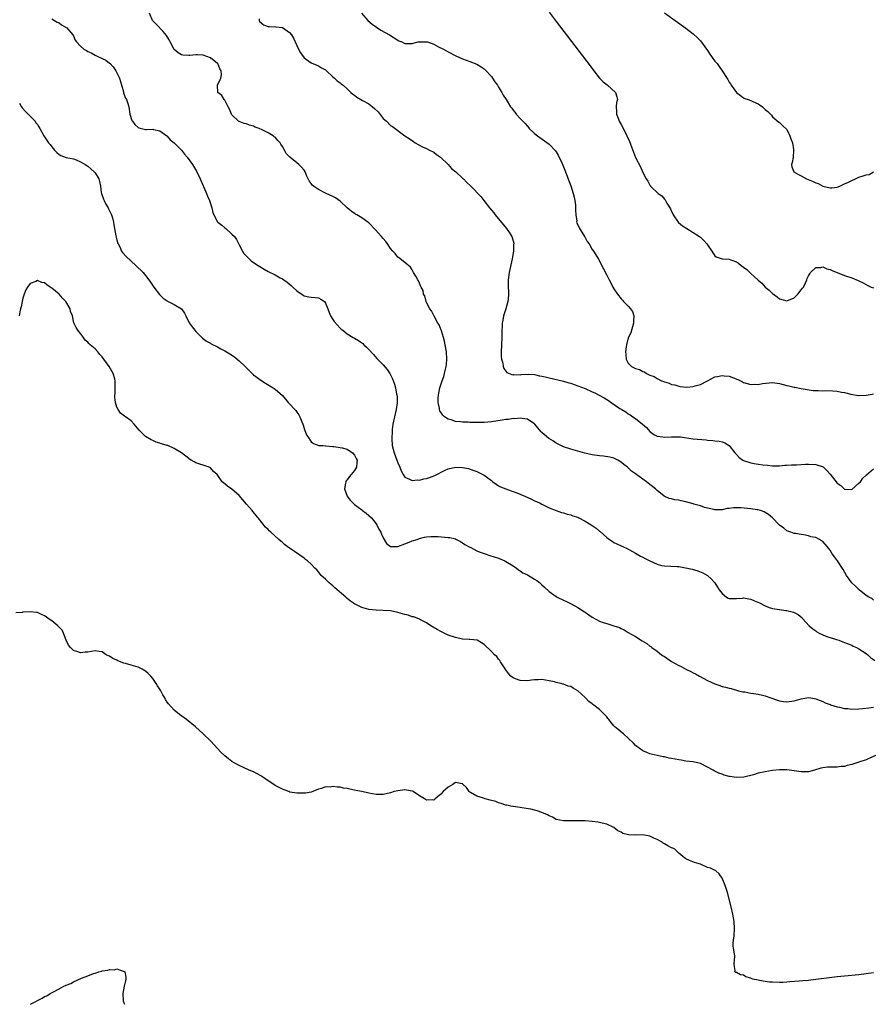
# Model space of a CAD drawing. Units: inches. Extents: x 2595000 to 2598000, y 1506000 to 1509000.
# Drawn here: x 2595350 to 2595587, y 1506000 to 1506273 of the extents above; entities that cross this region are included whole.
import ezdxf

# ---------------------------------------------------------------- set-up
doc = ezdxf.new("R2010")
doc.units = ezdxf.units.IN
doc.header["$MEASUREMENT"] = 0
doc.layers.add('LD25951506_10ft', color=62, linetype='Continuous')

msp = doc.modelspace()

# ---------------------------------------------------------------- linework, layer by layer
at = {"layer": 'LD25951506_10ft'}
for points, elevation in [([(2595359, 1506273.45), (2595359.78, 1506273), (2595360.51, 1506272.51), (2595361, 1506272.27), (2595361.73, 1506271.73), (2595363, 1506271.06), (2595363.07, 1506271), (2595364.83, 1506269), (2595365, 1506268.72), (2595365.52, 1506267.52), (2595365.82, 1506267), (2595367, 1506265.79), (2595367.87, 1506265), (2595368.59, 1506264.59), (2595369, 1506264.37), (2595369.95, 1506263.95), (2595371, 1506263.36), (2595371.26, 1506263.26), (2595371.78, 1506263), (2595373, 1506262.43), (2595373.95, 1506261.95), (2595375, 1506261.14), (2595375.16, 1506261), (2595376.06, 1506260.06), (2595376.81, 1506259), (2595377.77, 1506257), (2595378.07, 1506256.07), (2595378.86, 1506253.14), (2595378.9, 1506252.9), (2595379, 1506252.61), (2595379.45, 1506251.45), (2595379.7, 1506251), (2595380.08, 1506249.92), (2595380.36, 1506249), (2595380.69, 1506247), (2595381.22, 1506245.22), (2595381.36, 1506245), (2595382.08, 1506244.08), (2595383, 1506243.25), (2595383.16, 1506243.16), (2595383.86, 1506243), (2595385, 1506242.69), (2595385.31, 1506242.69), (2595387, 1506242.77), (2595387.26, 1506242.74), (2595389, 1506242.31), (2595390.94, 1506240.94), (2595391, 1506240.91), (2595391.84, 1506239.84), (2595393, 1506239.02), (2595395, 1506236.97), (2595395.86, 1506235.86), (2595396.56, 1506235), (2595398.01, 1506233), (2595399.15, 1506231.15), (2595400.15, 1506229), (2595401.96, 1506225), (2595402.25, 1506224.25), (2595402.78, 1506223), (2595403.38, 1506221), (2595403.69, 1506219.69), (2595403.93, 1506219), (2595405, 1506217.13), (2595405.11, 1506217), (2595406.16, 1506216.16), (2595407, 1506215.44), (2595407.28, 1506215.28), (2595409, 1506213.69), (2595409.66, 1506213), (2595410.22, 1506212.22), (2595411, 1506210.67), (2595411.89, 1506209), (2595412.33, 1506208.33), (2595413.27, 1506207.27), (2595413.59, 1506207), (2595414.32, 1506206.32), (2595415, 1506205.82), (2595416.3, 1506205), (2595416.7, 1506204.7), (2595417.92, 1506203.92), (2595419, 1506203.31), (2595421, 1506202.35), (2595422.4, 1506201.6), (2595423, 1506201.31), (2595423.42, 1506201), (2595424.36, 1506200.36), (2595425.43, 1506199.43), (2595425.85, 1506199), (2595427, 1506197.92), (2595428.73, 1506196.73), (2595429, 1506196.61), (2595430.32, 1506196.32), (2595431, 1506196.23), (2595432.13, 1506196.13), (2595433, 1506196.03), (2595433.68, 1506195.68), (2595434.65, 1506195), (2595435, 1506194.55), (2595435.64, 1506193), (2595435.96, 1506191.96), (2595436.39, 1506191), (2595437, 1506189.98), (2595437.4, 1506189.4), (2595439, 1506187.63), (2595439.33, 1506187.33), (2595439.75, 1506187), (2595441, 1506186.03), (2595442.64, 1506185), (2595443, 1506184.83), (2595444.13, 1506184.13), (2595445, 1506183.57), (2595445.31, 1506183.31), (2595445.62, 1506183), (2595446.36, 1506182.36), (2595447, 1506181.71), (2595448.25, 1506180.25), (2595449.19, 1506179.19), (2595451, 1506177.38), (2595452.1, 1506176.1), (2595452.81, 1506175), (2595453, 1506174.68), (2595453.55, 1506173.55), (2595454.06, 1506172.06), (2595454.35, 1506171), (2595454.69, 1506169.31), (2595454.77, 1506169), (2595454.8, 1506168.8), (2595454.89, 1506167), (2595454.87, 1506166.87), (2595454.61, 1506165), (2595454.09, 1506163), (2595453.67, 1506161), (2595453.5, 1506159.5), (2595453.46, 1506159), (2595453.36, 1506157), (2595453.49, 1506155), (2595453.99, 1506153), (2595454.72, 1506151), (2595455, 1506150.19), (2595455.57, 1506149), (2595455.97, 1506147.97), (2595456.5, 1506147), (2595457, 1506146.25), (2595458.26, 1506145.74), (2595459, 1506145.3), (2595460.51, 1506145.49), (2595461, 1506145.42), (2595462.23, 1506145.77), (2595463, 1506145.87), (2595463.84, 1506146.16), (2595465.3, 1506146.7), (2595468.19, 1506148.19), (2595469, 1506148.56), (2595471, 1506149.04), (2595472.96, 1506148.96), (2595474.64, 1506148.64), (2595476.15, 1506148.15), (2595477, 1506147.83), (2595479, 1506146.78), (2595481, 1506145.29), (2595481.36, 1506145), (2595482.31, 1506144.31), (2595483, 1506143.88), (2595483.55, 1506143.55), (2595485, 1506142.98), (2595486.45, 1506142.45), (2595487, 1506142.31), (2595488.07, 1506141.93), (2595490.32, 1506141), (2595492.15, 1506140.15), (2595493, 1506139.73), (2595493.52, 1506139.52), (2595494.54, 1506139), (2595495, 1506138.74), (2595497, 1506137.78), (2595498.97, 1506136.97), (2595500.46, 1506136.46), (2595501, 1506136.32), (2595502, 1506136), (2595503, 1506135.79), (2595503.57, 1506135.57), (2595505, 1506135.14), (2595505.29, 1506135), (2595507, 1506134.08), (2595508.7, 1506133), (2595510.07, 1506132.07), (2595511, 1506131.27), (2595511.17, 1506131.17), (2595513, 1506129.55), (2595513.76, 1506129), (2595514.5, 1506128.5), (2595515, 1506128.13), (2595515.77, 1506127.77), (2595517, 1506127.16), (2595518.52, 1506126.52), (2595521, 1506125.18), (2595522.37, 1506124.37), (2595523, 1506124.09), (2595523.69, 1506123.69), (2595525, 1506123.02), (2595527, 1506122.1), (2595528.22, 1506121.78), (2595529, 1506121.61), (2595532.52, 1506121.48), (2595533, 1506121.43), (2595534.89, 1506121.11), (2595535.42, 1506121), (2595536.69, 1506120.69), (2595538.28, 1506120.28), (2595539.72, 1506119.72), (2595540.94, 1506119), (2595542.02, 1506118.02), (2595543, 1506116.93), (2595543.77, 1506115.77), (2595544.23, 1506115), (2595545, 1506113.96), (2595546.21, 1506113), (2595546.7, 1506112.7), (2595547, 1506112.61), (2595548.55, 1506112.55), (2595549, 1506112.6), (2595550.7, 1506112.7), (2595551, 1506112.74), (2595552.47, 1506112.47), (2595553, 1506112.39), (2595553.99, 1506111.99), (2595555.38, 1506111.38), (2595557, 1506110.54), (2595558.07, 1506110.07), (2595559, 1506109.86), (2595560.34, 1506109.66), (2595561, 1506109.51), (2595562.72, 1506109.28), (2595563, 1506109.26), (2595564.85, 1506108.84), (2595565, 1506108.75), (2595566.18, 1506108.18), (2595567.2, 1506107.2), (2595567.35, 1506107), (2595569.23, 1506105), (2595570.17, 1506104.17), (2595571, 1506103.58), (2595571.33, 1506103.33), (2595571.95, 1506103), (2595573, 1506102.51), (2595574.08, 1506102.08), (2595576.77, 1506101.23), (2595577.45, 1506101), (2595578.56, 1506100.56), (2595579, 1506100.41), (2595579.97, 1506099.97), (2595581, 1506099.6), (2595581.4, 1506099.4), (2595582.32, 1506099), (2595583, 1506098.63), (2595585, 1506097.34), (2595585.46, 1506097), (2595586.23, 1506096.23), (2595587.38, 1506095.38)], 8190), ([(2595587, 1506112.1), (2595586.56, 1506112.56), (2595585.72, 1506113), (2595585, 1506113.46), (2595583.08, 1506115), (2595583, 1506115.05), (2595582.01, 1506116.01), (2595581, 1506116.92), (2595579.59, 1506119), (2595578.65, 1506120.65), (2595577.08, 1506123.08), (2595576.18, 1506124.18), (2595575.58, 1506125), (2595575, 1506125.98), (2595574.54, 1506126.53), (2595574.22, 1506127), (2595573.63, 1506127.63), (2595573, 1506128.43), (2595572.63, 1506128.63), (2595572.07, 1506129), (2595571, 1506129.49), (2595569.69, 1506129.69), (2595569, 1506129.98), (2595567.72, 1506130.28), (2595567, 1506130.31), (2595565.4, 1506130.6), (2595565, 1506130.63), (2595564.13, 1506131), (2595563.29, 1506131.29), (2595563, 1506131.41), (2595562.13, 1506132.13), (2595561, 1506132.95), (2595558.98, 1506134.98), (2595557.9, 1506135.9), (2595557, 1506136.48), (2595556.66, 1506136.66), (2595555.66, 1506137), (2595555, 1506137.19), (2595554.79, 1506137.21), (2595553, 1506137.48), (2595550.24, 1506137.76), (2595548.23, 1506137.77), (2595547, 1506137.59), (2595546.46, 1506137.54), (2595545, 1506137.23), (2595544.78, 1506137.22), (2595543, 1506137.22), (2595542.76, 1506137.24), (2595540.12, 1506137.88), (2595539, 1506138.28), (2595537.21, 1506138.79), (2595537, 1506138.86), (2595535, 1506139.43), (2595533.67, 1506139.67), (2595533, 1506139.87), (2595531.94, 1506139.94), (2595531, 1506140.24), (2595530.34, 1506140.34), (2595528.97, 1506140.97), (2595527, 1506142.51), (2595526.52, 1506143), (2595525, 1506144.21), (2595524.55, 1506144.55), (2595524.01, 1506145), (2595523, 1506145.68), (2595521, 1506147.21), (2595519.91, 1506147.91), (2595519, 1506148.83), (2595518.9, 1506148.9), (2595518.78, 1506149), (2595517.73, 1506149.73), (2595517, 1506150.44), (2595516.05, 1506151), (2595515.37, 1506151.37), (2595515, 1506151.53), (2595513.85, 1506151.85), (2595512.09, 1506152.09), (2595511, 1506152.16), (2595509, 1506152.45), (2595506.94, 1506152.94), (2595504.34, 1506153.66), (2595503, 1506154), (2595501, 1506154.68), (2595500.29, 1506155), (2595499, 1506155.71), (2595498.23, 1506156.23), (2595496.94, 1506157), (2595495, 1506158.64), (2595494.81, 1506158.81), (2595493.91, 1506159.91), (2595493.08, 1506161), (2595493, 1506161.08), (2595492.82, 1506161.18), (2595491, 1506162.35), (2595489.51, 1506162.49), (2595489, 1506162.63), (2595487.52, 1506162.48), (2595487, 1506162.52), (2595485.71, 1506162.29), (2595485, 1506162.25), (2595483.97, 1506162.03), (2595481, 1506161.57), (2595479, 1506161.44), (2595478.55, 1506161.45), (2595477, 1506161.43), (2595476.54, 1506161.46), (2595475, 1506161.44), (2595474.53, 1506161.47), (2595473, 1506161.48), (2595472.43, 1506161.57), (2595471, 1506161.71), (2595469.86, 1506162.14), (2595469, 1506162.36), (2595467.99, 1506163), (2595467.48, 1506163.48), (2595467, 1506164.3), (2595466.7, 1506164.7), (2595466.62, 1506165), (2595466.58, 1506165.42), (2595466.23, 1506167), (2595466.25, 1506168.25), (2595466.29, 1506169), (2595466.42, 1506169.58), (2595466.68, 1506171), (2595467.32, 1506173), (2595467.77, 1506174.23), (2595467.99, 1506175), (2595468.26, 1506176.26), (2595468.45, 1506177), (2595468.51, 1506177.49), (2595468.64, 1506179), (2595468.53, 1506181), (2595468.17, 1506183), (2595467.96, 1506183.96), (2595467.7, 1506185), (2595467.11, 1506186.89), (2595467.07, 1506187.07), (2595466.48, 1506188.48), (2595466.15, 1506189), (2595465.09, 1506190.91), (2595464.37, 1506192.37), (2595463.87, 1506193), (2595463, 1506194.73), (2595462.85, 1506195), (2595462.52, 1506196.52), (2595462.18, 1506197), (2595462.04, 1506198.04), (2595461.54, 1506199), (2595461.34, 1506199.34), (2595461, 1506200.08), (2595460.74, 1506200.74), (2595460.57, 1506201), (2595460.02, 1506201.98), (2595459.42, 1506203), (2595459.25, 1506203.25), (2595459, 1506203.75), (2595458.52, 1506204.52), (2595457, 1506205.82), (2595455.18, 1506207.18), (2595455, 1506207.26), (2595454.3, 1506208.3), (2595453.62, 1506209), (2595453, 1506209.71), (2595452.19, 1506211), (2595451.68, 1506211.68), (2595451, 1506212.43), (2595450.53, 1506213), (2595448.76, 1506215), (2595447, 1506216.79), (2595446.74, 1506217), (2595445, 1506218.2), (2595443.69, 1506219), (2595443.24, 1506219.24), (2595443, 1506219.4), (2595442.06, 1506220.06), (2595441, 1506220.99), (2595439, 1506222.82), (2595437.75, 1506223.75), (2595437, 1506224.15), (2595435.16, 1506225), (2595433, 1506226.07), (2595431.6, 1506227), (2595431.29, 1506227.29), (2595431, 1506227.74), (2595430.44, 1506228.44), (2595430.15, 1506229), (2595429.78, 1506229.78), (2595429.31, 1506231), (2595429, 1506231.46), (2595428.25, 1506232.25), (2595427.6, 1506233), (2595427, 1506233.43), (2595425.04, 1506235.04), (2595424.05, 1506236.05), (2595423.62, 1506237), (2595423, 1506238.04), (2595422.6, 1506238.6), (2595422.37, 1506239), (2595421.69, 1506239.69), (2595421, 1506240.55), (2595420.72, 1506240.72), (2595420.41, 1506241), (2595419, 1506241.8), (2595417.35, 1506242.65), (2595416.57, 1506243), (2595415.4, 1506243.4), (2595415, 1506243.61), (2595413.88, 1506243.88), (2595413, 1506244.26), (2595412.39, 1506244.39), (2595411, 1506244.9), (2595410.84, 1506245), (2595409, 1506246.76), (2595408.85, 1506247), (2595408.32, 1506248.32), (2595407.92, 1506249), (2595407, 1506250.82), (2595406.85, 1506251), (2595406.18, 1506252.18), (2595405.1, 1506253), (2595404.97, 1506255), (2595405.9, 1506257), (2595406.11, 1506257.89), (2595405.96, 1506259), (2595405.59, 1506259.59), (2595405.07, 1506261), (2595405, 1506261.07), (2595403, 1506262.56), (2595402.05, 1506263), (2595401, 1506263.32), (2595399.42, 1506263.42), (2595399, 1506263.46), (2595397.28, 1506263.28), (2595397, 1506263.28), (2595395.34, 1506263.34), (2595395, 1506263.41), (2595394.03, 1506264.03), (2595393, 1506264.94), (2595391.85, 1506267), (2595391.58, 1506267.58), (2595390.83, 1506268.83), (2595389.95, 1506269.95), (2595387.93, 1506271.93), (2595386.99, 1506272.99), (2595386.09, 1506275)], 8180), ([(2595416.55, 1506273.45), (2595416.52, 1506273), (2595416.68, 1506272.68), (2595417, 1506272.37), (2595417.78, 1506271.78), (2595419, 1506271.33), (2595419.3, 1506271.3), (2595421.21, 1506271.21), (2595423, 1506270.98), (2595425, 1506269.63), (2595425.51, 1506269), (2595426.09, 1506268.09), (2595426.5, 1506267), (2595427.45, 1506265), (2595428.03, 1506264.03), (2595429, 1506262.62), (2595431, 1506261.17), (2595432.58, 1506260.58), (2595433, 1506260.38), (2595433.81, 1506259.81), (2595435, 1506259.24), (2595435.11, 1506259.11), (2595435.27, 1506259), (2595437, 1506257.37), (2595437.42, 1506257), (2595438.19, 1506256.19), (2595439, 1506255.62), (2595439.35, 1506255.35), (2595439.9, 1506255), (2595441, 1506254.04), (2595442.01, 1506253), (2595442.52, 1506252.52), (2595443, 1506252.23), (2595443.64, 1506251.64), (2595444.77, 1506251), (2595445.22, 1506250.78), (2595447, 1506249.82), (2595448.57, 1506248.57), (2595449.59, 1506247.59), (2595451, 1506245.76), (2595451.88, 1506245), (2595453, 1506243.81), (2595453.58, 1506243.58), (2595457, 1506241), (2595458.22, 1506240.22), (2595459.35, 1506239.35), (2595459.84, 1506239), (2595461.89, 1506237.89), (2595463, 1506237.41), (2595463.86, 1506237), (2595465, 1506236.4), (2595465.78, 1506235.78), (2595466.89, 1506235), (2595469.01, 1506233), (2595469.89, 1506231.89), (2595471.1, 1506231), (2595473, 1506229.17), (2595473.21, 1506229), (2595474.09, 1506228.09), (2595475.29, 1506227), (2595478.08, 1506224.08), (2595478.9, 1506223), (2595480.49, 1506221), (2595481, 1506220.37), (2595481.64, 1506219.64), (2595482.09, 1506219), (2595485.21, 1506215.21), (2595486.05, 1506214.05), (2595486.64, 1506213), (2595486.75, 1506212.75), (2595487.18, 1506211.18), (2595487.19, 1506211), (2595487.17, 1506210.83), (2595487.16, 1506209), (2595486.79, 1506206.79), (2595485.91, 1506203), (2595485.61, 1506201), (2595485.66, 1506199), (2595485.78, 1506197.78), (2595485.79, 1506197), (2595485.68, 1506195.68), (2595485.57, 1506195), (2595484.99, 1506193), (2595484.39, 1506191), (2595484.19, 1506189.81), (2595484.03, 1506189), (2595483.97, 1506187.97), (2595483.94, 1506187), (2595483.94, 1506186.06), (2595483.91, 1506185), (2595483.79, 1506183), (2595483.71, 1506181), (2595483.72, 1506179.72), (2595483.79, 1506179), (2595484.14, 1506177.86), (2595484.24, 1506177), (2595484.42, 1506176.42), (2595485.32, 1506175.32), (2595486.7, 1506174.7), (2595487, 1506174.68), (2595487.26, 1506174.74), (2595489, 1506174.66), (2595489.26, 1506174.74), (2595491.16, 1506174.84), (2595493, 1506174.7), (2595494.38, 1506174.38), (2595495, 1506174.29), (2595495.93, 1506174.07), (2595497, 1506173.79), (2595501, 1506172.88), (2595502.46, 1506172.46), (2595503, 1506172.32), (2595503.97, 1506171.97), (2595505, 1506171.63), (2595507, 1506170.82), (2595509, 1506169.93), (2595509.67, 1506169.67), (2595510.95, 1506169), (2595512.26, 1506168.26), (2595513, 1506167.78), (2595513.51, 1506167.51), (2595514.21, 1506167), (2595516.68, 1506165.32), (2595517.18, 1506165), (2595518.35, 1506164.35), (2595519, 1506163.86), (2595519.54, 1506163.54), (2595520.27, 1506163), (2595521, 1506162.51), (2595522.94, 1506161), (2595524, 1506160), (2595525, 1506158.96), (2595526.1, 1506158.1), (2595527, 1506157.6), (2595528.59, 1506157.41), (2595529, 1506157.32), (2595531, 1506157.46), (2595532.56, 1506157.44), (2595533, 1506157.47), (2595533.44, 1506157.44), (2595536.87, 1506156.87), (2595540.59, 1506156.59), (2595541, 1506156.54), (2595542.42, 1506156.42), (2595543, 1506156.31), (2595544.23, 1506156.23), (2595545, 1506156.03), (2595545.78, 1506155.78), (2595547, 1506155.06), (2595548.57, 1506153), (2595549, 1506152.51), (2595549.75, 1506151.75), (2595550.81, 1506151), (2595551, 1506150.89), (2595553, 1506150.23), (2595553.94, 1506150.06), (2595556.29, 1506149.71), (2595557.58, 1506149.58), (2595559, 1506149.41), (2595561, 1506149.4), (2595562.44, 1506149.56), (2595563, 1506149.6), (2595564.28, 1506149.72), (2595565, 1506149.72), (2595565.69, 1506149.69), (2595567, 1506149.77), (2595568.15, 1506149.85), (2595569, 1506149.87), (2595571, 1506149.81), (2595573.08, 1506149.08), (2595574.13, 1506148.13), (2595575, 1506147.09), (2595575.05, 1506147.05), (2595577, 1506144.63), (2595577.93, 1506143.93), (2595579, 1506142.96), (2595581, 1506142.87), (2595583, 1506144.55), (2595583.39, 1506145), (2595584.04, 1506145.96), (2595585.07, 1506146.93), (2595587, 1506148.53)], 8170), ([(2595444.99, 1506275), (2595446.68, 1506273), (2595447.93, 1506271.93), (2595449.09, 1506271.09), (2595450.31, 1506270.31), (2595452.68, 1506269), (2595455, 1506267.46), (2595455.31, 1506267.31), (2595456.1, 1506267), (2595457, 1506266.6), (2595459, 1506266.62), (2595459.33, 1506266.67), (2595460.66, 1506267), (2595461, 1506267.06), (2595463, 1506267.07), (2595463.3, 1506267), (2595465, 1506266.38), (2595466.32, 1506265.68), (2595467.69, 1506265), (2595469, 1506264.24), (2595471.11, 1506263.11), (2595473, 1506262.32), (2595474.02, 1506261.98), (2595475, 1506261.62), (2595477, 1506260.83), (2595478.14, 1506260.14), (2595479, 1506259.52), (2595479.28, 1506259.28), (2595481, 1506257.44), (2595481.34, 1506257), (2595481.95, 1506255.95), (2595482.67, 1506255), (2595483, 1506254.43), (2595483.87, 1506253), (2595484.23, 1506252.23), (2595485.07, 1506251), (2595486.31, 1506249), (2595486.66, 1506248.66), (2595487, 1506248.1), (2595487.54, 1506247.54), (2595487.86, 1506247), (2595489, 1506245.79), (2595489.68, 1506245), (2595490.36, 1506244.36), (2595491, 1506243.6), (2595491.29, 1506243.29), (2595491.52, 1506243), (2595493, 1506241.62), (2595493.75, 1506241), (2595494.46, 1506240.47), (2595497, 1506238.67), (2595498.8, 1506236.8), (2595499, 1506236.53), (2595499.56, 1506235.56), (2595500.53, 1506233.47), (2595500.84, 1506232.84), (2595501.41, 1506231.41), (2595503.04, 1506227.04), (2595503.72, 1506225), (2595503.96, 1506223.96), (2595504.17, 1506223), (2595504.3, 1506221.7), (2595504.35, 1506221), (2595504.3, 1506220.3), (2595504.39, 1506219), (2595504.68, 1506217.32), (2595504.66, 1506217), (2595504.71, 1506216.72), (2595505, 1506216.24), (2595505.39, 1506215.39), (2595505.6, 1506215), (2595506.87, 1506213), (2595506.91, 1506212.91), (2595507.62, 1506211.62), (2595508.1, 1506211), (2595509, 1506209.42), (2595509.33, 1506209), (2595509.97, 1506207.97), (2595510.72, 1506206.72), (2595512.1, 1506204.1), (2595513, 1506202.27), (2595513.66, 1506201), (2595514.15, 1506200.15), (2595514.71, 1506199), (2595515, 1506198.51), (2595515.96, 1506197), (2595517, 1506195.74), (2595517.37, 1506195.37), (2595517.67, 1506195), (2595519, 1506193.73), (2595519.61, 1506193), (2595520.19, 1506192.18), (2595520.51, 1506191), (2595520.39, 1506189.61), (2595520.45, 1506189), (2595519.71, 1506186.29), (2595519, 1506184.9), (2595518.49, 1506183), (2595518.38, 1506182.38), (2595518.21, 1506181), (2595518.27, 1506180.27), (2595518.41, 1506179), (2595519, 1506177.89), (2595519.87, 1506177), (2595520.63, 1506176.62), (2595521, 1506176.42), (2595522.1, 1506176.1), (2595523, 1506175.6), (2595523.46, 1506175.46), (2595524.08, 1506175), (2595525, 1506174.6), (2595526.18, 1506174.18), (2595527, 1506173.61), (2595528.25, 1506173), (2595528.79, 1506172.79), (2595529, 1506172.66), (2595530.34, 1506172.34), (2595531, 1506172.01), (2595531.87, 1506171.87), (2595533, 1506171.5), (2595533.43, 1506171.43), (2595535.27, 1506171.27), (2595537, 1506171.45), (2595537.58, 1506171.58), (2595539, 1506172), (2595540.99, 1506173), (2595543, 1506174.06), (2595543.79, 1506174.21), (2595545, 1506174.47), (2595545.62, 1506174.38), (2595547, 1506174.25), (2595548.23, 1506173.77), (2595549.37, 1506173.37), (2595550.65, 1506172.66), (2595551, 1506172.52), (2595553, 1506172.01), (2595554.07, 1506172.07), (2595555, 1506172), (2595556.25, 1506172.25), (2595559, 1506172.52), (2595560.32, 1506172.32), (2595561, 1506172.25), (2595563, 1506171.71), (2595563.59, 1506171.59), (2595565, 1506171.23), (2595565.21, 1506171.21), (2595567, 1506170.88), (2595570.32, 1506170.32), (2595571, 1506170.26), (2595571.69, 1506170.31), (2595573, 1506170.21), (2595573.72, 1506170.28), (2595575.8, 1506170.2), (2595577, 1506170.1), (2595578.13, 1506169.87), (2595579, 1506169.74), (2595580.73, 1506169.27), (2595582.91, 1506168.91), (2595585, 1506169), (2595586.71, 1506169.29), (2595587, 1506169.4)], 8160), ([(2595497, 1506275.27), (2595499, 1506272.68), (2595508.37, 1506260.37), (2595509.4, 1506259), (2595511, 1506257), (2595511.98, 1506255.98), (2595513.09, 1506255.09), (2595513.23, 1506255), (2595515.48, 1506253), (2595515.81, 1506251.81), (2595515.95, 1506251), (2595515.75, 1506250.25), (2595515.61, 1506249), (2595515.75, 1506247.75), (2595515.74, 1506247), (2595516.15, 1506245.85), (2595516.49, 1506245), (2595517, 1506244.06), (2595517.41, 1506243.41), (2595517.58, 1506243), (2595518.17, 1506241.83), (2595518.62, 1506241), (2595519.37, 1506239.37), (2595520.41, 1506236.41), (2595521, 1506234.92), (2595522.34, 1506232.34), (2595523, 1506230.81), (2595523.94, 1506229), (2595524.39, 1506228.39), (2595525, 1506227.24), (2595525.12, 1506227.12), (2595525.18, 1506227), (2595527.31, 1506225), (2595528.31, 1506224.31), (2595529, 1506223.43), (2595529.24, 1506223.24), (2595529.7, 1506222.3), (2595530.7, 1506220.7), (2595531, 1506220), (2595531.34, 1506219.34), (2595531.45, 1506219), (2595532.84, 1506217), (2595532.91, 1506216.91), (2595534, 1506216), (2595535.21, 1506215.21), (2595537, 1506214.14), (2595538.79, 1506213), (2595539, 1506212.83), (2595539.93, 1506211.93), (2595540.82, 1506211), (2595541, 1506210.71), (2595542.2, 1506209), (2595542.48, 1506208.48), (2595543, 1506207.67), (2595543.4, 1506207.4), (2595545, 1506206.8), (2595545.17, 1506206.83), (2595547, 1506206.71), (2595547.42, 1506206.58), (2595549, 1506205.98), (2595549.59, 1506205.59), (2595550.33, 1506205), (2595551, 1506204.55), (2595551.88, 1506203.88), (2595552.74, 1506203), (2595553, 1506202.78), (2595555, 1506200.9), (2595556.05, 1506200.05), (2595557.02, 1506199), (2595558.12, 1506198.12), (2595559, 1506197.21), (2595559.27, 1506197), (2595560.3, 1506196.3), (2595561, 1506195.73), (2595563, 1506195.21), (2595565, 1506196.01), (2595566.04, 1506197), (2595567, 1506198.23), (2595567.3, 1506198.7), (2595567.57, 1506199), (2595568.15, 1506200.15), (2595568.54, 1506201), (2595568.67, 1506201.33), (2595569, 1506202.08), (2595569.33, 1506202.67), (2595569.6, 1506203), (2595571, 1506204.41), (2595572.44, 1506204.44), (2595573, 1506204.57), (2595574.08, 1506204.08), (2595575, 1506203.89), (2595575.59, 1506203.59), (2595579, 1506202.22), (2595581, 1506201.53), (2595582.81, 1506200.81), (2595583, 1506200.72), (2595584.14, 1506200.14), (2595585.45, 1506199.45), (2595586.41, 1506199), (2595587, 1506198.79)], 8150), ([(2595529.07, 1506275.07), (2595535, 1506270.8), (2595537, 1506269.29), (2595538.17, 1506268.17), (2595539, 1506267.33), (2595541, 1506264.6), (2595541.63, 1506263.63), (2595542.11, 1506263), (2595542.45, 1506262.45), (2595543, 1506261.68), (2595543.66, 1506261), (2595544.23, 1506260.23), (2595545, 1506259.02), (2595546.6, 1506256.6), (2595547, 1506255.87), (2595547.38, 1506255.38), (2595547.57, 1506255), (2595549.04, 1506253), (2595550.14, 1506252.14), (2595551, 1506251.53), (2595551.35, 1506251.35), (2595552.23, 1506251), (2595553, 1506250.72), (2595553.54, 1506250.46), (2595555, 1506249.82), (2595556.2, 1506249), (2595556.63, 1506248.63), (2595557, 1506248.25), (2595557.67, 1506247.67), (2595558.5, 1506247), (2595558.69, 1506246.69), (2595559, 1506246.23), (2595560.79, 1506244.79), (2595561, 1506244.65), (2595561.83, 1506243.83), (2595563, 1506242.71), (2595563.81, 1506241), (2595564.13, 1506240.13), (2595564.52, 1506239), (2595564.87, 1506237.13), (2595564.89, 1506237), (2595564.87, 1506236.87), (2595564.78, 1506235), (2595564.45, 1506233.55), (2595564.27, 1506233), (2595564.37, 1506232.37), (2595564.9, 1506231), (2595566.21, 1506230.21), (2595567, 1506229.86), (2595568.47, 1506229), (2595570.3, 1506228.3), (2595571, 1506227.95), (2595571.72, 1506227.72), (2595573, 1506227.02), (2595575, 1506226.52), (2595575.45, 1506226.55), (2595577, 1506226.73), (2595577.69, 1506227), (2595579, 1506227.62), (2595580.13, 1506228.13), (2595581, 1506228.57), (2595582.07, 1506229), (2595583, 1506229.46), (2595584.15, 1506229.85), (2595585, 1506230.16), (2595585.81, 1506230.19), (2595587, 1506230.97)], 8140), ([(2595350.03, 1506250.03), (2595350.63, 1506249), (2595350.75, 1506248.75), (2595351.71, 1506247.71), (2595352.45, 1506247), (2595354.35, 1506245), (2595354.61, 1506244.61), (2595355, 1506244.08), (2595355.44, 1506243.44), (2595355.7, 1506243), (2595356.79, 1506241), (2595357, 1506240.69), (2595358.08, 1506239), (2595358.52, 1506238.52), (2595359, 1506237.9), (2595359.75, 1506237), (2595360.38, 1506236.38), (2595361, 1506235.82), (2595361.48, 1506235.48), (2595363, 1506234.96), (2595365, 1506234.54), (2595365.72, 1506234.28), (2595367, 1506233.77), (2595368.29, 1506233), (2595369, 1506232.5), (2595369.83, 1506231.83), (2595370.79, 1506231), (2595371, 1506230.7), (2595372.06, 1506229), (2595372.27, 1506228.27), (2595372.47, 1506227), (2595372.7, 1506225.3), (2595372.76, 1506225), (2595373.34, 1506223.34), (2595373.49, 1506223), (2595374, 1506222), (2595374.63, 1506221), (2595374.73, 1506220.74), (2595375.58, 1506219), (2595375.8, 1506218.2), (2595376.11, 1506217), (2595376.23, 1506216.23), (2595376.81, 1506213.19), (2595376.85, 1506212.85), (2595377.27, 1506211.27), (2595377.39, 1506211), (2595377.87, 1506210.13), (2595378.38, 1506209), (2595378.61, 1506208.61), (2595379.55, 1506207.55), (2595381, 1506206.2), (2595382.33, 1506205), (2595384.32, 1506203), (2595385.95, 1506201), (2595386.39, 1506200.39), (2595387.35, 1506199), (2595388.91, 1506196.91), (2595389.88, 1506195.88), (2595391, 1506195.2), (2595391.11, 1506195.11), (2595393, 1506194.19), (2595394.97, 1506192.97), (2595395.78, 1506191.78), (2595396.24, 1506191), (2595397.1, 1506189.1), (2595397.93, 1506187.93), (2595398.73, 1506187), (2595399, 1506186.71), (2595400.64, 1506185), (2595400.83, 1506184.83), (2595401.97, 1506183.97), (2595403, 1506183.44), (2595403.26, 1506183.26), (2595405, 1506182.42), (2595405.89, 1506181.89), (2595407, 1506181.34), (2595408.43, 1506180.43), (2595409.66, 1506179.66), (2595410.47, 1506179), (2595411, 1506178.54), (2595412.65, 1506177), (2595413, 1506176.62), (2595413.81, 1506175.81), (2595414.65, 1506175), (2595414.81, 1506174.81), (2595415, 1506174.65), (2595417, 1506173.14), (2595418.31, 1506172.31), (2595420.46, 1506171), (2595421, 1506170.65), (2595423, 1506168.91), (2595424.63, 1506167), (2595425, 1506166.62), (2595426.46, 1506165), (2595426.71, 1506164.71), (2595427, 1506164.29), (2595427.57, 1506163.57), (2595427.87, 1506163), (2595428.38, 1506161.62), (2595428.64, 1506161), (2595429.21, 1506159.21), (2595429.81, 1506157.81), (2595430.39, 1506157), (2595430.61, 1506156.61), (2595431, 1506156.07), (2595431.59, 1506155.59), (2595433.07, 1506155.07), (2595434.25, 1506155), (2595435, 1506154.94), (2595435.05, 1506154.95), (2595437, 1506154.75), (2595437.25, 1506154.75), (2595439, 1506154.52), (2595439.62, 1506154.38), (2595441, 1506154), (2595442.45, 1506153), (2595443, 1506152.38), (2595443.45, 1506151.45), (2595443.7, 1506151), (2595443.69, 1506150.31), (2595443.58, 1506149), (2595443, 1506148.08), (2595442.12, 1506147), (2595441.59, 1506146.41), (2595441, 1506145.51), (2595440.73, 1506145.27), (2595440.61, 1506145), (2595440.55, 1506144.56), (2595440.2, 1506143), (2595440.97, 1506141), (2595441.84, 1506139.84), (2595442.64, 1506139), (2595443, 1506138.68), (2595445, 1506137.17), (2595445.26, 1506137), (2595446.24, 1506136.24), (2595447, 1506135.62), (2595447.71, 1506135), (2595449, 1506133.32), (2595449.22, 1506133), (2595449.79, 1506131.79), (2595450.3, 1506131), (2595450.48, 1506130.48), (2595451, 1506129.41), (2595451.87, 1506127.87), (2595453.02, 1506127.02), (2595455, 1506127), (2595457, 1506127.73), (2595458.22, 1506128.22), (2595459, 1506128.56), (2595460.36, 1506129), (2595461, 1506129.25), (2595462.43, 1506129.57), (2595463, 1506129.67), (2595464.23, 1506129.77), (2595466.24, 1506129.76), (2595469, 1506129.53), (2595469.47, 1506129.47), (2595471, 1506129.13), (2595471.29, 1506129), (2595472.41, 1506128.41), (2595473, 1506128.08), (2595473.61, 1506127.61), (2595475, 1506126.84), (2595475.29, 1506126.71), (2595477, 1506125.85), (2595477.58, 1506125.58), (2595479, 1506125.06), (2595480.53, 1506124.53), (2595483, 1506123.78), (2595484.77, 1506123), (2595485, 1506122.89), (2595487, 1506121.64), (2595487.97, 1506121), (2595488.56, 1506120.56), (2595489, 1506120.29), (2595489.75, 1506119.75), (2595491, 1506119.12), (2595493, 1506117.98), (2595493.58, 1506117.58), (2595494.33, 1506117), (2595495, 1506116.39), (2595495.71, 1506115.71), (2595497, 1506114.51), (2595499, 1506113.11), (2595499.21, 1506113), (2595501, 1506112.14), (2595501.8, 1506111.8), (2595503.11, 1506111.11), (2595505, 1506110.08), (2595506.88, 1506108.88), (2595507, 1506108.77), (2595508.08, 1506108.08), (2595509, 1506107.39), (2595511, 1506106.26), (2595512.04, 1506105.96), (2595513, 1506105.61), (2595515, 1506105.05), (2595516.51, 1506104.51), (2595517, 1506104.26), (2595517.87, 1506103.87), (2595519, 1506103.2), (2595521, 1506102.05), (2595522.88, 1506100.88), (2595524.09, 1506100.09), (2595525, 1506099.39), (2595525.23, 1506099.23), (2595525.52, 1506099), (2595527, 1506097.97), (2595528.25, 1506097), (2595528.7, 1506096.7), (2595529, 1506096.46), (2595531, 1506095.08), (2595533, 1506093.98), (2595533.68, 1506093.68), (2595535, 1506092.99), (2595536.36, 1506092.36), (2595537, 1506091.99), (2595537.65, 1506091.65), (2595538.73, 1506091), (2595541, 1506089.83), (2595543, 1506088.9), (2595544.43, 1506088.43), (2595545, 1506088.19), (2595545.99, 1506087.99), (2595547, 1506087.68), (2595547.58, 1506087.58), (2595549.6, 1506087), (2595550.74, 1506086.74), (2595551, 1506086.69), (2595551.34, 1506086.66), (2595553, 1506086.35), (2595553.73, 1506086.27), (2595555, 1506086.04), (2595556.27, 1506085.73), (2595557, 1506085.54), (2595558.56, 1506085), (2595560.42, 1506084.42), (2595561, 1506084.22), (2595562.05, 1506084.05), (2595563, 1506083.92), (2595565, 1506084.16), (2595567, 1506084.76), (2595569, 1506085.09), (2595569.61, 1506085), (2595571, 1506084.76), (2595572.25, 1506084.25), (2595573, 1506084.01), (2595573.66, 1506083.66), (2595575, 1506083.18), (2595575.11, 1506083.11), (2595577, 1506082.49), (2595577.57, 1506082.43), (2595579, 1506082.08), (2595579.95, 1506082.05), (2595581, 1506081.93), (2595583, 1506081.96), (2595583.96, 1506082.04), (2595585.75, 1506082.25), (2595587, 1506082.44)], 8200), ([(2595587.6, 1506069), (2595586.61, 1506068.61), (2595585, 1506067.84), (2595583.29, 1506067.29), (2595583, 1506067.17), (2595581, 1506066.57), (2595579.73, 1506066.27), (2595579, 1506066.01), (2595578.06, 1506065.94), (2595577, 1506065.78), (2595576.2, 1506065.8), (2595575, 1506065.8), (2595574.23, 1506065.77), (2595573, 1506065.65), (2595572.45, 1506065.55), (2595570.71, 1506065), (2595569, 1506064.54), (2595567, 1506064.47), (2595565, 1506064.78), (2595563, 1506065.04), (2595560.97, 1506065.03), (2595559, 1506064.84), (2595557, 1506064.54), (2595555, 1506064.1), (2595553.71, 1506063.71), (2595551.05, 1506063.05), (2595549, 1506062.93), (2595547.19, 1506063.19), (2595547, 1506063.23), (2595545.61, 1506063.61), (2595545, 1506063.82), (2595544.14, 1506064.14), (2595542.81, 1506064.81), (2595542.54, 1506065), (2595541, 1506065.84), (2595539, 1506066.78), (2595538.17, 1506067), (2595537, 1506067.24), (2595535, 1506067.5), (2595533.7, 1506067.7), (2595533, 1506067.83), (2595531.99, 1506067.99), (2595531, 1506068.24), (2595530.33, 1506068.33), (2595529, 1506068.67), (2595528.7, 1506068.7), (2595527, 1506069.06), (2595525.36, 1506069.36), (2595525, 1506069.49), (2595524.11, 1506069.89), (2595523, 1506070.32), (2595521, 1506071.79), (2595520.41, 1506072.41), (2595517.67, 1506075), (2595517.31, 1506075.31), (2595516.2, 1506076.2), (2595515.27, 1506077), (2595515, 1506077.29), (2595513.61, 1506079), (2595513.32, 1506079.32), (2595513, 1506079.78), (2595512.39, 1506080.39), (2595511.87, 1506081), (2595511, 1506081.75), (2595509.43, 1506083), (2595509.17, 1506083.17), (2595509, 1506083.34), (2595508.03, 1506084.03), (2595507.15, 1506085), (2595507, 1506085.12), (2595505, 1506086.96), (2595503.7, 1506087.7), (2595503, 1506088.13), (2595502.31, 1506088.31), (2595501, 1506088.85), (2595500.86, 1506088.86), (2595500.38, 1506089), (2595499, 1506089.32), (2595498.53, 1506089.47), (2595497, 1506089.79), (2595496.03, 1506089.97), (2595495, 1506090.12), (2595493.94, 1506090.06), (2595493, 1506090.05), (2595492.1, 1506089.9), (2595491, 1506089.78), (2595489, 1506089.81), (2595487.68, 1506090.32), (2595487, 1506090.55), (2595486.4, 1506091), (2595485.78, 1506091.78), (2595485, 1506092.82), (2595484.62, 1506093.38), (2595483.57, 1506095), (2595483.36, 1506095.36), (2595483, 1506095.73), (2595482.47, 1506096.47), (2595481.85, 1506097), (2595481, 1506097.92), (2595479, 1506099.8), (2595478.27, 1506100.27), (2595477.01, 1506101), (2595475, 1506101.19), (2595474.8, 1506101.2), (2595473, 1506101.34), (2595471, 1506101.77), (2595469, 1506102.44), (2595467, 1506103.4), (2595465.99, 1506103.99), (2595464.19, 1506105), (2595463, 1506105.81), (2595461.36, 1506106.64), (2595461, 1506106.84), (2595459.46, 1506107.46), (2595459, 1506107.53), (2595457.93, 1506107.93), (2595457, 1506108.12), (2595456.34, 1506108.34), (2595455, 1506108.72), (2595453, 1506109.16), (2595451, 1506109.3), (2595449, 1506109.32), (2595447, 1506109.54), (2595445, 1506110.09), (2595443, 1506111.09), (2595441.88, 1506111.88), (2595441, 1506112.62), (2595440.81, 1506112.81), (2595440.64, 1506113), (2595437.59, 1506115.59), (2595437, 1506116.12), (2595436.49, 1506116.49), (2595435.87, 1506117), (2595435, 1506117.93), (2595433.8, 1506119), (2595433, 1506119.99), (2595432.51, 1506120.51), (2595432.02, 1506121), (2595431, 1506122.08), (2595429.96, 1506123), (2595429.44, 1506123.44), (2595429, 1506123.78), (2595426.38, 1506125.62), (2595425, 1506126.54), (2595424.34, 1506127), (2595423.57, 1506127.57), (2595423, 1506128.17), (2595422.54, 1506128.54), (2595422.05, 1506129), (2595419.75, 1506131), (2595419.33, 1506131.33), (2595419, 1506131.69), (2595418.35, 1506132.35), (2595416.27, 1506135), (2595414.77, 1506136.77), (2595414.59, 1506137), (2595413, 1506138.75), (2595411.99, 1506139.99), (2595411, 1506141.16), (2595409, 1506142.96), (2595407.76, 1506143.76), (2595407, 1506144.45), (2595406.66, 1506144.66), (2595406.27, 1506145), (2595404.92, 1506147), (2595403.86, 1506147.86), (2595403, 1506148.83), (2595402.9, 1506148.9), (2595402.67, 1506149), (2595401, 1506149.56), (2595400.12, 1506149.88), (2595399, 1506150.24), (2595398.51, 1506150.51), (2595397.66, 1506151), (2595397.23, 1506151.23), (2595397, 1506151.4), (2595395, 1506153.04), (2595393, 1506154.24), (2595391.19, 1506155), (2595391, 1506155.07), (2595389.46, 1506155.46), (2595389, 1506155.67), (2595387.92, 1506155.92), (2595387, 1506156.41), (2595386.59, 1506156.59), (2595385, 1506157.54), (2595383.29, 1506159.29), (2595381.83, 1506161), (2595381, 1506161.85), (2595379.45, 1506163), (2595379.17, 1506163.17), (2595378.04, 1506164.04), (2595377.37, 1506165), (2595377, 1506165.7), (2595376.65, 1506167), (2595376.45, 1506168.45), (2595376.48, 1506169), (2595376.56, 1506169.44), (2595376.6, 1506171), (2595376.57, 1506172.57), (2595376.61, 1506173), (2595376.5, 1506173.5), (2595376.06, 1506175), (2595375.67, 1506175.67), (2595374.94, 1506177), (2595373.47, 1506179), (2595373, 1506179.67), (2595372.31, 1506180.31), (2595371.75, 1506181), (2595371, 1506181.87), (2595369.64, 1506183), (2595369.31, 1506183.31), (2595369, 1506183.71), (2595368.27, 1506184.27), (2595367.75, 1506185), (2595367, 1506186.12), (2595366.26, 1506187), (2595365.77, 1506187.77), (2595365.12, 1506189.12), (2595364.7, 1506191), (2595364.23, 1506192.23), (2595364.1, 1506193), (2595362.92, 1506195), (2595361.96, 1506195.96), (2595361.01, 1506197), (2595359, 1506198.69), (2595358.78, 1506198.78), (2595358.52, 1506199), (2595357.59, 1506199.59), (2595357, 1506200.13), (2595356.23, 1506200.23), (2595355, 1506200.81), (2595354.57, 1506200.57), (2595353, 1506199.99), (2595352.26, 1506199), (2595351.8, 1506198.2), (2595351.32, 1506197), (2595351, 1506195.93), (2595350.75, 1506195), (2595350.46, 1506193.54), (2595350.31, 1506193), (2595350.11, 1506192.11), (2595349.93, 1506191)], 8210), ([(2595587, 1506008.71), (2595585, 1506008.43), (2595583, 1506008.2), (2595579, 1506007.81), (2595577, 1506007.59), (2595571, 1506006.87), (2595569, 1506006.65), (2595567.47, 1506006.53), (2595566.4, 1506006.4), (2595563.78, 1506006.22), (2595563, 1506006.15), (2595561.91, 1506006.09), (2595561, 1506006.06), (2595559, 1506006.1), (2595558.17, 1506006.17), (2595557, 1506006.32), (2595555.36, 1506006.64), (2595555, 1506006.69), (2595553.51, 1506007), (2595553.13, 1506007.13), (2595553, 1506007.22), (2595551.62, 1506007.62), (2595551, 1506008.04), (2595550.17, 1506008.17), (2595549, 1506008.84), (2595548.83, 1506008.83), (2595548.54, 1506009), (2595548.65, 1506009.35), (2595548.33, 1506011), (2595548.48, 1506012.48), (2595548.57, 1506013), (2595548.52, 1506013.47), (2595548.24, 1506015), (2595548.13, 1506016.13), (2595548.11, 1506017), (2595548.19, 1506017.81), (2595548.33, 1506019), (2595548.47, 1506021), (2595548.35, 1506023), (2595548.04, 1506025), (2595547.55, 1506027), (2595546.53, 1506031), (2595545.9, 1506033), (2595545.01, 1506035.01), (2595544.2, 1506036.2), (2595543.25, 1506037), (2595541.76, 1506037.76), (2595541, 1506037.99), (2595539, 1506038.87), (2595538.66, 1506039), (2595537.39, 1506039.39), (2595535.94, 1506039.94), (2595535, 1506040.39), (2595534.61, 1506040.61), (2595534.11, 1506041), (2595533, 1506041.95), (2595531.95, 1506043), (2595531.32, 1506043.32), (2595531, 1506043.39), (2595529.97, 1506043.97), (2595529, 1506044.48), (2595528.69, 1506044.69), (2595528.39, 1506045), (2595527, 1506045.71), (2595526.1, 1506046.1), (2595525, 1506046.69), (2595523, 1506046.98), (2595521, 1506046.92), (2595519.04, 1506047.04), (2595517.43, 1506047.43), (2595517, 1506047.73), (2595516.13, 1506048.14), (2595515, 1506049.04), (2595513, 1506049.97), (2595511.75, 1506050.25), (2595511, 1506050.46), (2595510.56, 1506050.56), (2595509, 1506050.71), (2595507, 1506050.86), (2595505.1, 1506050.9), (2595503, 1506050.86), (2595501, 1506050.87), (2595499, 1506051.32), (2595497.91, 1506051.91), (2595497, 1506052.32), (2595496.55, 1506052.55), (2595495.49, 1506053), (2595495, 1506053.25), (2595493.68, 1506053.68), (2595493, 1506053.87), (2595491.9, 1506054.1), (2595489.47, 1506054.53), (2595489, 1506054.58), (2595487, 1506054.88), (2595486.91, 1506054.91), (2595486.38, 1506055), (2595485.24, 1506055.24), (2595485, 1506055.27), (2595483.74, 1506055.74), (2595483, 1506055.87), (2595482.23, 1506056.23), (2595481, 1506056.55), (2595480.66, 1506056.66), (2595479.29, 1506057), (2595478.82, 1506057.18), (2595477, 1506057.79), (2595475.24, 1506058.76), (2595475, 1506058.88), (2595474.84, 1506059), (2595474.12, 1506060.12), (2595473.16, 1506061), (2595473, 1506061.19), (2595472.85, 1506061.15), (2595471, 1506061.51), (2595470.28, 1506061), (2595469, 1506060.26), (2595467.6, 1506059), (2595467, 1506058.31), (2595465.36, 1506057), (2595465, 1506056.67), (2595464.69, 1506056.69), (2595463, 1506056.63), (2595462.45, 1506057), (2595461, 1506057.85), (2595459.25, 1506059), (2595459.09, 1506059.09), (2595459, 1506059.12), (2595457.45, 1506059.45), (2595457, 1506059.51), (2595455, 1506059.27), (2595454.01, 1506059), (2595453, 1506058.67), (2595451, 1506058.23), (2595449, 1506058.23), (2595447, 1506058.57), (2595445.01, 1506059.01), (2595443.35, 1506059.35), (2595443, 1506059.44), (2595441.67, 1506059.67), (2595441, 1506059.87), (2595439.98, 1506059.98), (2595439, 1506060.26), (2595438.24, 1506060.24), (2595437, 1506060.44), (2595436.29, 1506060.29), (2595435, 1506060.3), (2595433.86, 1506059.86), (2595433, 1506059.71), (2595431.41, 1506059), (2595431, 1506058.88), (2595429.39, 1506058.61), (2595429, 1506058.56), (2595427.44, 1506058.56), (2595427, 1506058.59), (2595425.1, 1506058.9), (2595424.75, 1506059), (2595423.51, 1506059.51), (2595423, 1506059.65), (2595422.14, 1506060.14), (2595421, 1506060.72), (2595417.57, 1506063), (2595417, 1506063.41), (2595415, 1506064.53), (2595413.81, 1506065), (2595411, 1506066.23), (2595409.63, 1506067), (2595409, 1506067.37), (2595408.07, 1506068.07), (2595407, 1506068.92), (2595405.94, 1506069.94), (2595405.01, 1506071), (2595403.12, 1506073), (2595401.04, 1506075), (2595398.9, 1506077), (2595396.42, 1506079), (2595394.44, 1506080.44), (2595393, 1506081.62), (2595391.34, 1506083.34), (2595391, 1506083.87), (2595390.54, 1506084.54), (2595390.36, 1506085), (2595389.82, 1506085.82), (2595389.25, 1506087), (2595389, 1506087.41), (2595388.36, 1506088.36), (2595387.97, 1506089), (2595387, 1506090.41), (2595386.5, 1506091), (2595385.75, 1506091.75), (2595385, 1506092.45), (2595384.12, 1506093), (2595383, 1506093.56), (2595381, 1506094.13), (2595379.45, 1506094.55), (2595379, 1506094.66), (2595377.3, 1506095.3), (2595377, 1506095.47), (2595375.97, 1506095.97), (2595375, 1506096.61), (2595374.72, 1506096.72), (2595374.12, 1506097), (2595373, 1506097.82), (2595372.1, 1506097.9), (2595371, 1506098.1), (2595369, 1506097.73), (2595368.29, 1506097.71), (2595367, 1506097.5), (2595366.18, 1506097.82), (2595365, 1506098.15), (2595364.2, 1506099), (2595363.65, 1506099.65), (2595363, 1506101.06), (2595362.29, 1506103), (2595361.83, 1506103.83), (2595361, 1506104.61), (2595360.84, 1506104.84), (2595360.67, 1506105), (2595359, 1506106.41), (2595357.99, 1506107), (2595357.46, 1506107.46), (2595357, 1506107.79), (2595356.16, 1506108.16), (2595355, 1506108.7), (2595354.72, 1506108.72), (2595353, 1506108.91), (2595351, 1506108.79), (2595350.74, 1506108.74), (2595349, 1506108.65)], 8220), ([(2595353.11, 1506000), (2595356.31, 1506001.69), (2595357, 1506002.12), (2595357.62, 1506002.38), (2595358.58, 1506003), (2595359.5, 1506003.5), (2595361, 1506004.26), (2595362.36, 1506005), (2595362.8, 1506005.2), (2595363, 1506005.32), (2595364.25, 1506005.75), (2595365, 1506006.21), (2595367.26, 1506007.26), (2595369, 1506007.88), (2595370.55, 1506008.55), (2595371, 1506008.65), (2595372.04, 1506009), (2595372.84, 1506009.16), (2595373, 1506009.25), (2595374.57, 1506009.43), (2595375, 1506009.64), (2595376.4, 1506009.6), (2595377, 1506009.8), (2595378.77, 1506009.23), (2595379, 1506009.21), (2595379.29, 1506009), (2595379.55, 1506007.55), (2595379.58, 1506007), (2595379.48, 1506006.52), (2595379.07, 1506005), (2595378.67, 1506003), (2595378.81, 1506001), (2595379, 1506000.43), (2595379.16, 1506000)], 8230)]:
    msp.add_lwpolyline(points, dxfattribs=dict(at, elevation=elevation))

doc.saveas('drawing.dxf')
